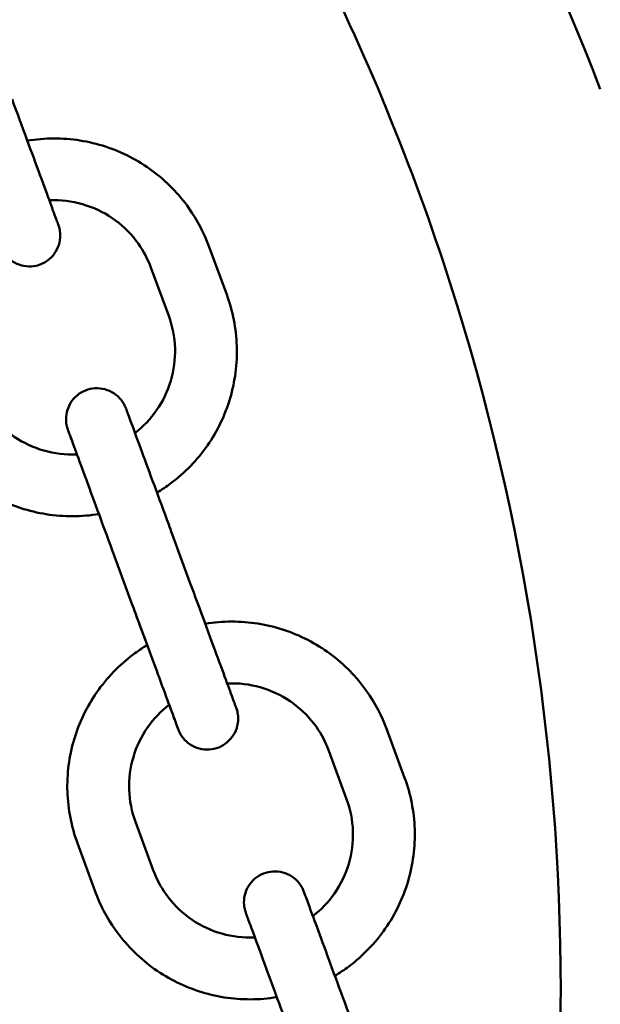
# Model space of a CAD drawing. Units: millimetres. Extents: x 5138 to 7058, y 4802 to 5702.
# Drawn here: x 5556 to 5613, y 5251 to 5346 of the extents above; entities that cross this region are included whole.
import ezdxf

# ---------------------------------------------------------------- set-up
doc = ezdxf.new("R2010")
doc.units = ezdxf.units.MM
doc.header["$LTSCALE"] = 33.333333
doc.layers.add('Widoczne (ISO)', color=7, linetype='Continuous', lineweight=50)

msp = doc.modelspace()

# ---------------------------------------------------------------- linework, layer by layer
at = {"layer": 'Widoczne (ISO)'}
for p, q in [((5574.782, 5324.44), (5576.509, 5319.747)), ((5569.152, 5322.367), (5570.878, 5317.675)), ((5571.216, 5296.488), (5572.943, 5291.796)), ((5567.312, 5289.724), (5565.586, 5294.416)), ((5565.586, 5294.416), (5567.312, 5289.724)), ((5592.051, 5277.516), (5593.777, 5272.824)), ((5586.42, 5275.444), (5588.147, 5270.752)), ((5569.377, 5263.844), (5567.65, 5268.537)), ((5563.746, 5261.772), (5562.02, 5266.465))]:
    msp.add_line(p, q, dxfattribs=at)
for points, knots in [([(5612.768, 5339.701), (5604.753, 5360.662), (5593.841, 5380.514), (5564.833, 5419.475), (5545.846, 5437.915), (5503.03, 5467.891), (5479.207, 5479.422), (5429.135, 5494.408), (5402.894, 5497.859), (5350.65, 5496.333), (5324.655, 5491.355), (5275.543, 5473.472), (5252.434, 5460.57), (5211.44, 5428.146), (5193.563, 5408.63), (5164.85, 5364.956), (5154.019, 5340.807), (5140.502, 5290.318), (5137.818, 5263.988), (5140.869, 5211.81), (5146.604, 5185.972), (5165.913, 5137.403), (5179.485, 5114.681), (5213.092, 5074.651), (5233.122, 5057.352), (5277.615, 5029.926), (5302.071, 5019.805), (5352.932, 5007.768), (5379.33, 5005.854), (5431.396, 5010.427), (5457.056, 5016.914), (5505.04, 5037.633), (5527.357, 5051.862), (5566.388, 5086.624), (5583.095, 5107.151), (5602.599, 5140.964), (5608.16, 5152.65), (5612.768, 5164.701)], [0.365207, 0.365207, 0.365207, 0.365207, 0.64, 0.64, 0.96, 0.96, 1.28, 1.28, 1.6, 1.6, 1.92, 1.92, 2.24, 2.24, 2.56, 2.56, 2.88, 2.88, 3.2, 3.2, 3.52, 3.52, 3.84, 3.84, 4.16, 4.16, 4.48, 4.48, 4.8, 4.8, 5.12, 5.12, 5.44, 5.44, 5.76, 5.76, 5.917978, 5.917978, 5.917978, 5.917978]), ([(5608.926, 5252.201), (5608.926, 5276.201), (5605.053, 5300.197), (5589.954, 5345.76), (5578.73, 5367.319), (5550.065, 5405.82), (5532.628, 5422.754), (5493.307, 5450.283), (5471.429, 5460.873), (5425.444, 5474.636), (5401.346, 5477.806), (5353.366, 5476.404), (5329.494, 5471.833), (5284.391, 5455.409), (5263.168, 5443.561), (5225.521, 5413.783), (5209.103, 5395.86), (5182.734, 5355.752), (5172.787, 5333.574), (5160.374, 5287.207), (5157.909, 5263.026), (5160.71, 5215.108), (5165.977, 5191.379), (5183.71, 5146.774), (5196.174, 5125.907), (5227.038, 5089.145), (5245.433, 5073.258), (5286.294, 5048.071), (5308.753, 5038.776), (5355.463, 5027.722), (5379.705, 5025.964), (5427.521, 5030.164), (5451.086, 5036.121), (5495.153, 5055.149), (5515.648, 5068.216), (5551.493, 5100.141), (5566.837, 5118.992), (5590.819, 5160.571), (5599.454, 5183.292), (5607.372, 5221.723), (5608.926, 5236.962), (5608.926, 5252.201)], [0, 0, 0, 0, 0.32, 0.32, 0.64, 0.64, 0.96, 0.96, 1.28, 1.28, 1.6, 1.6, 1.92, 1.92, 2.24, 2.24, 2.56, 2.56, 2.88, 2.88, 3.2, 3.2, 3.52, 3.52, 3.84, 3.84, 4.16, 4.16, 4.48, 4.48, 4.8, 4.8, 5.12, 5.12, 5.44, 5.44, 5.76, 5.76, 6.08, 6.08, 6.283185, 6.283185, 6.283185, 6.283185]), ([(5555.675, 5338.719), (5556.16, 5337.4), (5556.652, 5336.065), (5557.563, 5333.588), (5557.996, 5332.414), (5558.757, 5330.344), (5559.096, 5329.424), (5559.639, 5327.949), (5559.849, 5327.377), (5560.05, 5326.832), (5560.099, 5326.699), (5560.144, 5326.577), (5560.154, 5326.548), (5560.162, 5326.527), (5560.163, 5326.523), (5560.165, 5326.52), (5560.165, 5326.519), (5560.165, 5326.518), (5560.165, 5326.518), (5560.166, 5326.516), (5560.166, 5326.515), (5560.167, 5326.513), (5560.167, 5326.512), (5560.168, 5326.511), (5560.168, 5326.51), (5560.169, 5326.507), (5560.17, 5326.505), (5560.173, 5326.496), (5560.176, 5326.487), (5560.202, 5326.413), (5560.223, 5326.347), (5560.288, 5326.11), (5560.32, 5325.936), (5560.366, 5325.44), (5560.343, 5325.109), (5560.197, 5324.485), (5560.072, 5324.183), (5559.738, 5323.641), (5559.525, 5323.393), (5559.037, 5322.983), (5558.757, 5322.815), (5558.165, 5322.579), (5557.846, 5322.507), (5557.21, 5322.469), (5556.885, 5322.502), (5556.269, 5322.666), (5555.971, 5322.8), (5555.438, 5323.149), (5555.197, 5323.369), (5554.901, 5323.743), (5554.812, 5323.874), (5554.696, 5324.081), (5554.659, 5324.153), (5554.601, 5324.279), (5554.577, 5324.334), (5554.552, 5324.4), (5554.548, 5324.411), (5554.542, 5324.425), (5554.541, 5324.429), (5554.539, 5324.434), (5554.538, 5324.435), (5554.538, 5324.437), (5554.538, 5324.438), (5554.537, 5324.44), (5554.536, 5324.441), (5554.535, 5324.444), (5554.535, 5324.445), (5554.533, 5324.449), (5554.534, 5324.448), (5554.532, 5324.453), (5554.529, 5324.461), (5554.51, 5324.513), (5554.48, 5324.593), (5554.335, 5324.988), (5554.154, 5325.479), (5553.831, 5326.358), (5553.747, 5326.586), (5553.657, 5326.831)], [0, 0, 0, 0, 0.421579, 0.421579, 0.835543, 0.835543, 1.249781, 1.249781, 1.664009, 1.664009, 1.86912, 1.86912, 1.972788, 1.972788, 2.011637, 2.011637, 2.026204, 2.026204, 2.031668, 2.031668, 2.032972, 2.032972, 2.033629, 2.033629, 2.033957, 2.033957, 2.034619, 2.034619, 2.037267, 2.037267, 2.058098, 2.058098, 2.11089, 2.11089, 2.207652, 2.207652, 2.303201, 2.303201, 2.398794, 2.398794, 2.494385, 2.494385, 2.589976, 2.589976, 2.685566, 2.685566, 2.781157, 2.781157, 2.876748, 2.876748, 2.924081, 2.924081, 2.948, 2.948, 2.965934, 2.965934, 2.969296, 2.969296, 2.970603, 2.970603, 2.970929, 2.970929, 2.971256, 2.971256, 2.971922, 2.971922, 2.974587, 2.974587, 2.9954, 2.9954, 3.057167, 3.057167, 3.242895, 3.242895, 3.663333, 3.663333, 3.794365, 3.794365, 3.794365, 3.794365]), ([(5557.155, 5334.699), (5558, 5334.839), (5558.856, 5334.911), (5561.419, 5334.92), (5563.126, 5334.65), (5566.37, 5333.587), (5567.906, 5332.794), (5570.651, 5330.765), (5571.859, 5329.53), (5573.647, 5326.995), (5574.301, 5325.749), (5574.782, 5324.44)], [4.901007, 4.901007, 4.901007, 4.901007, 5.061593, 5.061593, 5.381593, 5.381593, 5.701593, 5.701593, 6.021593, 6.021593, 6.283185, 6.283185, 6.283185, 6.283185]), ([(5559.288, 5328.902), (5559.436, 5328.909), (5559.584, 5328.913), (5560.799, 5328.917), (5561.866, 5328.749), (5563.894, 5328.085), (5564.854, 5327.589), (5566.569, 5326.321), (5567.324, 5325.549), (5568.442, 5323.964), (5568.851, 5323.186), (5569.152, 5322.367)], [5.017084, 5.017084, 5.017084, 5.017084, 5.061593, 5.061593, 5.381593, 5.381593, 5.701593, 5.701593, 6.021593, 6.021593, 6.283185, 6.283185, 6.283185, 6.283185]), ([(5576.509, 5319.747), (5577.099, 5318.146), (5577.43, 5316.449), (5577.541, 5313.038), (5577.321, 5311.323), (5576.354, 5308.05), (5575.606, 5306.491), (5573.658, 5303.689), (5572.458, 5302.445), (5570.657, 5301.094), (5570.204, 5300.789), (5569.737, 5300.508)], [6.283185, 6.283185, 6.283185, 6.283185, 6.603185, 6.603185, 6.923185, 6.923185, 7.243185, 7.243185, 7.563185, 7.563185, 7.665363, 7.665363, 7.665363, 7.665363]), ([(5570.878, 5317.675), (5571.247, 5316.674), (5571.454, 5315.614), (5571.523, 5313.482), (5571.386, 5312.41), (5570.781, 5310.364), (5570.314, 5309.39), (5569.123, 5307.676), (5568.411, 5306.929), (5567.604, 5306.305)], [0, 0, 0, 0, 0.32, 0.32, 0.64, 0.64, 0.96, 0.96, 1.266102, 1.266102, 1.266102, 1.266102]), ([(5561.973, 5304.233), (5561.825, 5304.226), (5561.676, 5304.222), (5560.461, 5304.218), (5559.394, 5304.386), (5557.367, 5305.05), (5556.407, 5305.546), (5554.692, 5306.814), (5553.936, 5307.587), (5552.819, 5309.171), (5552.41, 5309.949), (5552.109, 5310.768)], [1.875487, 1.875487, 1.875487, 1.875487, 1.92, 1.92, 2.24, 2.24, 2.56, 2.56, 2.88, 2.88, 3.141593, 3.141593, 3.141593, 3.141593]), ([(5561.973, 5304.233), (5561.946, 5304.306), (5561.919, 5304.378), (5561.622, 5305.186), (5561.412, 5305.758), (5561.211, 5306.304), (5561.162, 5306.436), (5561.117, 5306.559), (5561.107, 5306.587), (5561.099, 5306.608), (5561.097, 5306.612), (5561.096, 5306.615), (5561.096, 5306.616), (5561.095, 5306.617), (5561.095, 5306.617), (5561.095, 5306.619), (5561.094, 5306.62), (5561.094, 5306.622), (5561.093, 5306.623), (5561.093, 5306.625), (5561.092, 5306.625), (5561.092, 5306.628), (5561.091, 5306.63), (5561.087, 5306.64), (5561.084, 5306.648), (5561.058, 5306.722), (5561.038, 5306.788), (5560.972, 5307.025), (5560.94, 5307.199), (5560.894, 5307.696), (5560.917, 5308.026), (5561.064, 5308.65), (5561.189, 5308.952), (5561.522, 5309.495), (5561.736, 5309.742), (5562.223, 5310.153), (5562.504, 5310.32), (5563.095, 5310.557), (5563.414, 5310.628), (5564.051, 5310.666), (5564.376, 5310.633), (5564.991, 5310.469), (5565.29, 5310.336), (5565.823, 5309.986), (5566.064, 5309.766), (5566.36, 5309.393), (5566.448, 5309.261), (5566.565, 5309.054), (5566.601, 5308.983), (5566.66, 5308.856), (5566.683, 5308.801), (5566.709, 5308.735), (5566.713, 5308.724), (5566.719, 5308.71), (5566.72, 5308.706), (5566.722, 5308.701), (5566.722, 5308.7), (5566.723, 5308.698), (5566.723, 5308.698), (5566.724, 5308.696), (5566.724, 5308.694), (5566.726, 5308.691), (5566.726, 5308.691), (5566.727, 5308.687), (5566.727, 5308.688), (5566.729, 5308.682), (5566.732, 5308.674), (5566.751, 5308.622), (5566.781, 5308.542), (5566.926, 5308.147), (5567.107, 5307.656), (5567.596, 5306.326), (5567.909, 5305.476), (5568.628, 5303.522), (5569.043, 5302.394), (5569.923, 5300.003), (5570.398, 5298.711), (5570.988, 5297.109), (5571.102, 5296.799), (5571.216, 5296.488)], [1.21027, 1.21027, 1.21027, 1.21027, 1.249781, 1.249781, 1.664009, 1.664009, 1.86912, 1.86912, 1.972788, 1.972788, 2.011637, 2.011637, 2.026204, 2.026204, 2.031668, 2.031668, 2.032972, 2.032972, 2.033629, 2.033629, 2.033957, 2.033957, 2.034619, 2.034619, 2.037267, 2.037267, 2.058098, 2.058098, 2.11089, 2.11089, 2.207652, 2.207652, 2.303201, 2.303201, 2.398794, 2.398794, 2.494385, 2.494385, 2.589976, 2.589976, 2.685566, 2.685566, 2.781157, 2.781157, 2.876748, 2.876748, 2.924081, 2.924081, 2.948, 2.948, 2.965934, 2.965934, 2.969296, 2.969296, 2.970603, 2.970603, 2.970929, 2.970929, 2.971256, 2.971256, 2.971922, 2.971922, 2.974587, 2.974587, 2.9954, 2.9954, 3.057167, 3.057167, 3.242895, 3.242895, 3.663333, 3.663333, 4.077352, 4.077352, 4.491589, 4.491589, 4.905817, 4.905817, 5.005081, 5.005081, 5.005081, 5.005081]), ([(5564.106, 5298.436), (5563.261, 5298.296), (5562.405, 5298.224), (5559.842, 5298.216), (5558.135, 5298.485), (5554.891, 5299.548), (5553.355, 5300.341), (5550.61, 5302.37), (5549.402, 5303.606), (5547.614, 5306.14), (5546.96, 5307.386), (5546.478, 5308.696)], [8.042596, 8.042596, 8.042596, 8.042596, 8.203185, 8.203185, 8.523185, 8.523185, 8.843185, 8.843185, 9.163185, 9.163185, 9.424778, 9.424778, 9.424778, 9.424778]), ([(5565.586, 5294.416), (5565.1, 5295.735), (5564.609, 5297.071), (5563.697, 5299.547), (5563.265, 5300.721), (5562.504, 5302.791), (5562.165, 5303.711), (5561.622, 5305.186), (5561.412, 5305.758), (5561.211, 5306.304), (5561.162, 5306.436), (5561.117, 5306.558), (5561.107, 5306.587), (5561.099, 5306.608), (5561.097, 5306.612), (5561.096, 5306.614), (5561.096, 5306.615), (5561.096, 5306.615)], [0, 0, 0, 0, 0.421578, 0.421578, 0.835541, 0.835541, 1.249777, 1.249777, 1.664003, 1.664003, 1.869107, 1.869107, 1.97274, 1.97274, 2.011576, 2.011576, 2.024019, 2.024019, 2.024019, 2.024019]), ([(5565.586, 5294.416), (5565.1, 5295.735), (5564.609, 5297.071), (5564.135, 5298.359), (5564.12, 5298.397), (5564.106, 5298.436)], [0, 0, 0, 0, 0.4215793, 0.4215793, 0.4346592, 0.4346592, 0.4346592, 0.4346592]), ([(5572.943, 5291.796), (5573.429, 5290.477), (5573.92, 5289.141), (5574.831, 5286.665), (5575.264, 5285.49), (5576.025, 5283.421), (5576.364, 5282.5), (5576.907, 5281.026), (5577.117, 5280.453), (5577.318, 5279.908), (5577.367, 5279.776), (5577.412, 5279.653), (5577.422, 5279.625), (5577.43, 5279.604), (5577.431, 5279.6), (5577.433, 5279.596), (5577.433, 5279.596), (5577.433, 5279.595), (5577.433, 5279.595), (5577.434, 5279.592), (5577.434, 5279.592), (5577.435, 5279.59), (5577.435, 5279.589), (5577.436, 5279.587), (5577.436, 5279.586), (5577.437, 5279.584), (5577.438, 5279.582), (5577.441, 5279.572), (5577.445, 5279.564), (5577.47, 5279.49), (5577.491, 5279.423), (5577.556, 5279.187), (5577.588, 5279.012), (5577.634, 5278.516), (5577.612, 5278.186), (5577.465, 5277.562), (5577.34, 5277.26), (5577.006, 5276.717), (5576.793, 5276.47), (5576.306, 5276.059), (5576.025, 5275.891), (5575.433, 5275.655), (5575.114, 5275.584), (5574.478, 5275.546), (5574.153, 5275.579), (5573.537, 5275.743), (5573.239, 5275.876), (5572.706, 5276.225), (5572.465, 5276.446), (5572.169, 5276.819), (5572.08, 5276.951), (5571.964, 5277.158), (5571.927, 5277.229), (5571.869, 5277.356), (5571.846, 5277.411), (5571.82, 5277.477), (5571.816, 5277.487), (5571.81, 5277.502), (5571.809, 5277.506), (5571.807, 5277.511), (5571.807, 5277.512), (5571.806, 5277.513), (5571.806, 5277.514), (5571.805, 5277.516), (5571.804, 5277.517), (5571.803, 5277.521), (5571.803, 5277.521), (5571.801, 5277.525), (5571.802, 5277.524), (5571.8, 5277.529), (5571.797, 5277.538), (5571.778, 5277.589), (5571.748, 5277.67), (5571.603, 5278.065), (5571.422, 5278.555), (5571.099, 5279.434), (5571.015, 5279.663), (5570.925, 5279.907)], [0, 0, 0, 0, 0.421579, 0.421579, 0.835543, 0.835543, 1.249781, 1.249781, 1.664009, 1.664009, 1.86912, 1.86912, 1.972788, 1.972788, 2.011637, 2.011637, 2.026204, 2.026204, 2.031668, 2.031668, 2.032972, 2.032972, 2.033629, 2.033629, 2.033957, 2.033957, 2.034619, 2.034619, 2.037267, 2.037267, 2.058098, 2.058098, 2.11089, 2.11089, 2.207652, 2.207652, 2.303201, 2.303201, 2.398794, 2.398794, 2.494385, 2.494385, 2.589976, 2.589976, 2.685566, 2.685566, 2.781157, 2.781157, 2.876748, 2.876748, 2.924081, 2.924081, 2.948, 2.948, 2.965934, 2.965934, 2.969296, 2.969296, 2.970603, 2.970603, 2.970929, 2.970929, 2.971256, 2.971256, 2.971922, 2.971922, 2.974587, 2.974587, 2.9954, 2.9954, 3.057167, 3.057167, 3.242895, 3.242895, 3.663333, 3.663333, 3.794365, 3.794365, 3.794365, 3.794365]), ([(5571.802, 5277.525), (5571.802, 5277.525), (5571.801, 5277.525), (5571.8, 5277.53), (5571.797, 5277.538), (5571.778, 5277.59), (5571.748, 5277.672), (5571.601, 5278.069), (5571.42, 5278.561), (5570.931, 5279.891), (5570.618, 5280.742), (5569.898, 5282.697), (5569.483, 5283.826), (5568.603, 5286.218), (5568.127, 5287.51), (5567.539, 5289.108), (5567.426, 5289.416), (5567.312, 5289.724)], [2.980978, 2.980978, 2.980978, 2.980978, 2.995417, 2.995417, 3.057595, 3.057595, 3.244555, 3.244555, 3.664312, 3.664312, 4.078326, 4.078326, 4.492559, 4.492559, 4.906786, 4.906786, 5.005066, 5.005066, 5.005066, 5.005066]), ([(5568.792, 5285.704), (5568.426, 5286.699), (5568.04, 5287.746), (5567.541, 5289.102), (5567.427, 5289.413), (5567.312, 5289.724)], [4.5701773, 4.5701773, 4.5701773, 4.5701773, 4.9058169, 4.9058169, 5.0050813, 5.0050813, 5.0050813, 5.0050813]), ([(5574.423, 5287.776), (5575.268, 5287.915), (5576.124, 5287.987), (5578.687, 5287.996), (5580.394, 5287.726), (5583.638, 5286.664), (5585.174, 5285.871), (5587.919, 5283.842), (5589.127, 5282.606), (5590.915, 5280.071), (5591.569, 5278.825), (5592.051, 5277.516)], [4.901007, 4.901007, 4.901007, 4.901007, 5.061593, 5.061593, 5.381593, 5.381593, 5.701593, 5.701593, 6.021593, 6.021593, 6.283185, 6.283185, 6.283185, 6.283185]), ([(5562.02, 5266.465), (5561.43, 5268.066), (5561.099, 5269.763), (5560.988, 5273.174), (5561.207, 5274.889), (5562.175, 5278.162), (5562.923, 5279.72), (5564.871, 5282.523), (5566.071, 5283.767), (5567.872, 5285.118), (5568.325, 5285.423), (5568.792, 5285.703)], [3.141593, 3.141593, 3.141593, 3.141593, 3.461593, 3.461593, 3.781593, 3.781593, 4.101593, 4.101593, 4.421593, 4.421593, 4.523774, 4.523774, 4.523774, 4.523774]), ([(5576.556, 5281.979), (5576.704, 5281.986), (5576.852, 5281.99), (5578.067, 5281.994), (5579.135, 5281.825), (5581.162, 5281.161), (5582.122, 5280.666), (5583.837, 5279.398), (5584.593, 5278.625), (5585.71, 5277.041), (5586.119, 5276.262), (5586.42, 5275.444)], [5.017084, 5.017084, 5.017084, 5.017084, 5.061593, 5.061593, 5.381593, 5.381593, 5.701593, 5.701593, 6.021593, 6.021593, 6.283185, 6.283185, 6.283185, 6.283185]), ([(5567.65, 5268.537), (5567.282, 5269.538), (5567.075, 5270.598), (5567.006, 5272.73), (5567.143, 5273.802), (5567.747, 5275.848), (5568.215, 5276.822), (5569.406, 5278.535), (5570.117, 5279.283), (5570.925, 5279.907)], [3.141593, 3.141593, 3.141593, 3.141593, 3.461593, 3.461593, 3.781593, 3.781593, 4.101593, 4.101593, 4.407698, 4.407698, 4.407698, 4.407698]), ([(5593.777, 5272.824), (5594.367, 5271.222), (5594.698, 5269.526), (5594.809, 5266.114), (5594.589, 5264.4), (5593.622, 5261.126), (5592.874, 5259.568), (5590.926, 5256.765), (5589.726, 5255.521), (5587.925, 5254.17), (5587.472, 5253.866), (5587.005, 5253.585)], [6.283185, 6.283185, 6.283185, 6.283185, 6.603185, 6.603185, 6.923185, 6.923185, 7.243185, 7.243185, 7.563185, 7.563185, 7.665363, 7.665363, 7.665363, 7.665363]), ([(5588.147, 5270.752), (5588.515, 5269.751), (5588.722, 5268.69), (5588.791, 5266.558), (5588.654, 5265.486), (5588.049, 5263.441), (5587.582, 5262.467), (5586.391, 5260.753), (5585.68, 5260.005), (5584.872, 5259.382)], [0, 0, 0, 0, 0.32, 0.32, 0.64, 0.64, 0.96, 0.96, 1.266102, 1.266102, 1.266102, 1.266102]), ([(5579.241, 5257.309), (5579.093, 5257.302), (5578.944, 5257.299), (5577.729, 5257.294), (5576.662, 5257.463), (5574.635, 5258.127), (5573.675, 5258.623), (5571.96, 5259.891), (5571.204, 5260.663), (5570.087, 5262.247), (5569.678, 5263.026), (5569.377, 5263.844)], [1.875487, 1.875487, 1.875487, 1.875487, 1.92, 1.92, 2.24, 2.24, 2.56, 2.56, 2.88, 2.88, 3.141593, 3.141593, 3.141593, 3.141593]), ([(5579.241, 5257.309), (5579.214, 5257.383), (5579.187, 5257.455), (5578.89, 5258.263), (5578.68, 5258.835), (5578.479, 5259.38), (5578.43, 5259.512), (5578.385, 5259.635), (5578.375, 5259.663), (5578.367, 5259.685), (5578.365, 5259.689), (5578.364, 5259.692), (5578.364, 5259.692), (5578.364, 5259.694), (5578.364, 5259.694), (5578.363, 5259.696), (5578.363, 5259.696), (5578.362, 5259.698), (5578.362, 5259.699), (5578.361, 5259.701), (5578.361, 5259.702), (5578.36, 5259.704), (5578.359, 5259.706), (5578.355, 5259.716), (5578.352, 5259.725), (5578.326, 5259.798), (5578.306, 5259.865), (5578.24, 5260.101), (5578.209, 5260.276), (5578.162, 5260.772), (5578.185, 5261.102), (5578.332, 5261.726), (5578.457, 5262.028), (5578.79, 5262.571), (5579.004, 5262.819), (5579.491, 5263.229), (5579.772, 5263.397), (5580.364, 5263.633), (5580.682, 5263.704), (5581.319, 5263.742), (5581.644, 5263.71), (5582.26, 5263.546), (5582.558, 5263.412), (5583.091, 5263.063), (5583.332, 5262.842), (5583.628, 5262.469), (5583.717, 5262.337), (5583.833, 5262.13), (5583.869, 5262.059), (5583.928, 5261.932), (5583.951, 5261.877), (5583.977, 5261.811), (5583.981, 5261.801), (5583.987, 5261.786), (5583.988, 5261.782), (5583.99, 5261.778), (5583.99, 5261.777), (5583.991, 5261.775), (5583.991, 5261.774), (5583.992, 5261.772), (5583.992, 5261.771), (5583.994, 5261.767), (5583.994, 5261.767), (5583.995, 5261.763), (5583.995, 5261.764), (5583.997, 5261.759), (5584, 5261.751), (5584.019, 5261.699), (5584.049, 5261.618), (5584.194, 5261.224), (5584.375, 5260.733), (5584.864, 5259.403), (5585.177, 5258.553), (5585.896, 5256.599), (5586.311, 5255.47), (5587.191, 5253.079), (5587.666, 5251.788), (5588.256, 5250.186), (5588.37, 5249.875), (5588.484, 5249.565)], [1.21027, 1.21027, 1.21027, 1.21027, 1.249781, 1.249781, 1.664009, 1.664009, 1.86912, 1.86912, 1.972788, 1.972788, 2.011637, 2.011637, 2.026204, 2.026204, 2.031668, 2.031668, 2.032972, 2.032972, 2.033629, 2.033629, 2.033957, 2.033957, 2.034619, 2.034619, 2.037267, 2.037267, 2.058098, 2.058098, 2.11089, 2.11089, 2.207652, 2.207652, 2.303201, 2.303201, 2.398794, 2.398794, 2.494385, 2.494385, 2.589976, 2.589976, 2.685566, 2.685566, 2.781157, 2.781157, 2.876748, 2.876748, 2.924081, 2.924081, 2.948, 2.948, 2.965934, 2.965934, 2.969296, 2.969296, 2.970603, 2.970603, 2.970929, 2.970929, 2.971256, 2.971256, 2.971922, 2.971922, 2.974587, 2.974587, 2.9954, 2.9954, 3.057167, 3.057167, 3.242895, 3.242895, 3.663333, 3.663333, 4.077352, 4.077352, 4.491589, 4.491589, 4.905817, 4.905817, 5.005081, 5.005081, 5.005081, 5.005081]), ([(5581.374, 5251.513), (5580.529, 5251.373), (5579.673, 5251.301), (5577.11, 5251.292), (5575.403, 5251.562), (5572.159, 5252.624), (5570.623, 5253.417), (5567.878, 5255.446), (5566.67, 5256.682), (5564.882, 5259.217), (5564.228, 5260.463), (5563.746, 5261.772)], [8.042596, 8.042596, 8.042596, 8.042596, 8.203185, 8.203185, 8.523185, 8.523185, 8.843185, 8.843185, 9.163185, 9.163185, 9.424778, 9.424778, 9.424778, 9.424778]), ([(5582.854, 5247.492), (5582.368, 5248.811), (5581.877, 5250.147), (5580.965, 5252.623), (5580.533, 5253.798), (5579.772, 5255.867), (5579.433, 5256.788), (5578.89, 5258.262), (5578.68, 5258.835), (5578.479, 5259.38), (5578.43, 5259.512), (5578.385, 5259.635), (5578.375, 5259.663), (5578.367, 5259.684), (5578.366, 5259.688), (5578.365, 5259.691), (5578.364, 5259.691), (5578.364, 5259.691)], [0, 0, 0, 0, 0.421578, 0.421578, 0.835541, 0.835541, 1.249777, 1.249777, 1.664003, 1.664003, 1.869107, 1.869107, 1.97274, 1.97274, 2.011576, 2.011576, 2.024019, 2.024019, 2.024019, 2.024019]), ([(5582.854, 5247.492), (5582.368, 5248.811), (5581.877, 5250.147), (5581.403, 5251.435), (5581.388, 5251.474), (5581.374, 5251.513)], [0, 0, 0, 0, 0.4215793, 0.4215793, 0.4346592, 0.4346592, 0.4346592, 0.4346592])]:
    msp.add_open_spline(points, degree=3, knots=knots, dxfattribs=at)

doc.saveas('drawing.dxf')
